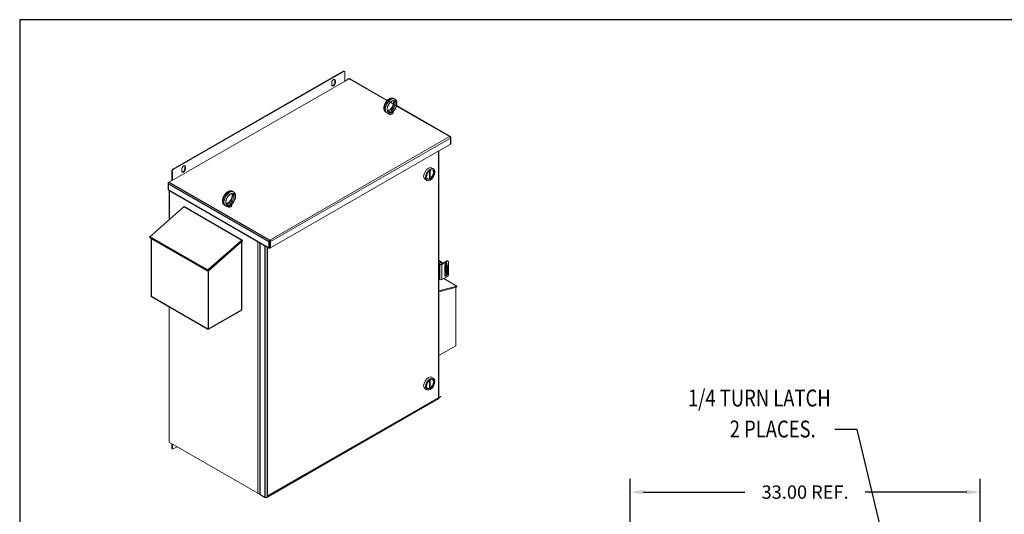
# Model space of a CAD drawing. Units: inches. Extents: x -4 to 186, y -37 to 107.
# Drawn here: x -4 to 89, y 61 to 107 of the extents above; entities that cross this region are included whole.
import ezdxf

# ---------------------------------------------------------------- set-up
doc = ezdxf.new("R2010")
doc.units = ezdxf.units.IN
doc.header["$MEASUREMENT"] = 0
doc.layers.add('BORDER', color=7, linetype='Continuous')
doc.styles.add('MASTER', font='romans', dxfattribs={"width": 0.8})
doc.dimstyles.get("Standard").update_dxf_attribs({"dimtxt": 0.18, "dimasz": 0.18, "dimexe": 0.18, "dimexo": 0.0625, "dimgap": 0.09, "dimtad": 0, "dimtih": 1, "dimtoh": 1, "dimzin": 4, "dimdsep": 46, "dimtxsty": 'Standard', "dimcen": 0.09, "dimadec": 0, "dimazin": 1, "dimtfac": 1, "dimtofl": 0, "dimtmove": 0, "dimatfit": 3, "dimfxl": 1, "dimtolj": 1, "dimtzin": 0, "dimarcsym": 0})

# ---------------------------------------------------------------- blocks, each defined once
blk = doc.blocks.new('*D4')
at = {"color": 0, "lineweight": -2, "transparency": 16777216}
for p, q in [((53.944, 49.257), (53.944, 64.095)), ((86.944, 31.257), (86.944, 64.095)), ((55.204, 62.835), (64.774, 62.835)), ((85.684, 62.835), (76.114, 62.835))]:
    blk.add_line(p, q, dxfattribs=at)
at = {"color": 0, "transparency": 16777216}
for points in [[(55.204, 63.045), (55.204, 62.625), (53.944, 62.835)], [(85.684, 63.045), (85.684, 62.625), (86.944, 62.835)]]:
    blk.add_solid(points, dxfattribs=at)
at = {"layer": 'Defpoints', "color": 0, "transparency": 16777216}
for p in [(86.944, 62.835), (53.944, 48.819), (86.944, 30.819)]:
    blk.add_point(p, dxfattribs=at)
at = {"color": 0, "transparency": 16777216, "insert": (70.444, 62.835), "char_height": 1.26, "attachment_point": 5}
blk.add_mtext('\\A1;33.00 REF.', dxfattribs=at)
blk = doc.blocks.new('MASTER-BORDER')
at = {"layer": 'BORDER'}
blk.add_lwpolyline([(0.5, 0.5), (21.5, 0.5), (21.5, 16.5), (0.5, 16.5)], close=True, dxfattribs=at)

msp = doc.modelspace()

# ---------------------------------------------------------------- linework, layer by layer
at = {"color": 7, "lineweight": 9}
for p, q in [((10.808, 93.303), (26.895, 102.567)), ((10.808, 93.303), (26.895, 102.567)), ((26.948, 102.536), (10.861, 93.273)), ((26.948, 102.536), (10.861, 93.273)), ((26.895, 102.567), (26.948, 102.536)), ((26.895, 102.567), (26.948, 102.536)), ((27.01, 102.542), (26.957, 102.573)), ((27.01, 102.542), (26.957, 102.573)), ((27.036, 101.651), (27.036, 102.485)), ((27.036, 101.651), (27.036, 102.485)), ((10.48, 92.081), (27.434, 101.844)), ((10.48, 92.081), (27.434, 101.844)), ((25.802, 101.272), (25.802, 101.476)), ((25.802, 101.272), (25.802, 101.476)), ((26.142, 101.672), (26.089, 101.702)), ((26.089, 101.498), (26.089, 101.702)), ((26.142, 101.672), (26.089, 101.702)), ((26.089, 101.498), (26.089, 101.702)), ((26.142, 101.467), (26.089, 101.498)), ((26.142, 101.467), (26.089, 101.498)), ((26.142, 101.672), (26.142, 101.467)), ((26.142, 101.672), (26.142, 101.467)), ((27.036, 101.651), (27.38, 101.849)), ((27.036, 101.651), (27.38, 101.849)), ((27.451, 101.844), (36.915, 96.394)), ((27.451, 101.844), (31.022, 99.788)), ((27.505, 101.849), (36.968, 96.4)), ((27.505, 101.849), (31.045, 99.811)), ((31.315, 99.619), (31.613, 99.447)), ((31.339, 99.641), (31.621, 99.479)), ((31.662, 99.983), (31.754, 99.93)), ((30.914, 98.683), (31.005, 98.63)), ((31.582, 98.63), (31.582, 98.736)), ((31.906, 99.278), (36.915, 96.394)), ((31.915, 99.31), (36.968, 96.4)), ((36.915, 96.385), (19.961, 86.622)), ((36.915, 96.385), (19.961, 86.622)), ((20.037, 86.489), (36.991, 96.252)), ((20.037, 86.489), (36.991, 96.252)), ((20.037, 85.901), (36.991, 95.664)), ((20.037, 85.901), (36.991, 95.664)), ((36.991, 96.252), (36.991, 95.664)), ((37.026, 95.713), (37.026, 96.301)), ((35.865, 71.634), (35.865, 95.015)), ((35.91, 95.041), (35.91, 71.698)), ((10.72, 92.255), (10.72, 93.15)), ((10.72, 93.15), (10.773, 93.12)), ((10.72, 92.255), (10.72, 93.15)), ((10.72, 93.15), (10.773, 93.12)), ((10.773, 93.12), (10.773, 92.286)), ((10.773, 93.12), (10.773, 92.286)), ((10.861, 93.273), (10.808, 93.303)), ((10.861, 93.273), (10.808, 93.303)), ((11.66, 93.128), (11.66, 93.332)), ((11.66, 93.128), (11.66, 93.332)), ((11.947, 93.354), (11.947, 93.558)), ((11.999, 93.528), (11.947, 93.558)), ((11.947, 93.354), (11.947, 93.558)), ((11.999, 93.528), (11.947, 93.558)), ((11.999, 93.323), (11.947, 93.354)), ((11.999, 93.323), (11.947, 93.354)), ((11.999, 93.528), (11.999, 93.323)), ((11.999, 93.528), (11.999, 93.323)), ((35.027, 92.403), (35.027, 93.162)), ((35.07, 93.193), (35.07, 92.427)), ((35.226, 93.44), (35.403, 93.338)), ((10.369, 91.399), (10.369, 91.988)), ((10.369, 91.399), (10.369, 91.988)), ((10.404, 91.939), (19.868, 86.489)), ((10.404, 91.351), (10.404, 91.939)), ((10.404, 91.939), (19.868, 86.489)), ((10.404, 91.351), (10.404, 91.939)), ((10.426, 92.086), (10.772, 92.285)), ((10.426, 92.086), (10.772, 92.285)), ((19.944, 86.622), (10.48, 92.071)), ((19.944, 86.622), (10.48, 92.071)), ((34.602, 92.357), (34.779, 92.255)), ((35.027, 92.452), (35.07, 92.427)), ((35.07, 92.427), (35.027, 92.403)), ((10.404, 91.351), (19.868, 85.901)), ((10.404, 91.351), (19.868, 85.901)), ((10.472, 91.311), (10.472, 88.532)), ((10.472, 91.311), (10.472, 88.532)), ((16.448, 91.222), (16.54, 91.169)), ((8.656, 86.924), (11.879, 89.779)), ((8.656, 86.924), (11.879, 89.779)), ((11.879, 89.779), (17.352, 86.627)), ((11.879, 89.779), (17.352, 86.627)), ((15.699, 89.922), (15.791, 89.869)), ((16.368, 89.869), (16.368, 89.975)), ((14.129, 83.773), (8.656, 86.924)), ((8.678, 86.842), (8.656, 86.924)), ((14.129, 83.773), (8.656, 86.924)), ((8.678, 86.842), (8.656, 86.924)), ((8.678, 86.842), (14.151, 83.691)), ((8.678, 86.842), (14.151, 83.691)), ((8.762, 86.794), (8.762, 81.321)), ((8.762, 86.794), (8.762, 81.321)), ((17.352, 86.627), (14.129, 83.773)), ((17.352, 86.627), (14.129, 83.773)), ((14.151, 83.691), (17.374, 86.545)), ((14.151, 83.691), (17.374, 86.545)), ((17.332, 80.05), (17.332, 86.507)), ((17.332, 80.05), (17.332, 86.507)), ((17.374, 86.545), (17.352, 86.627)), ((17.374, 86.545), (17.352, 86.627)), ((18.825, 86.501), (18.825, 62.74)), ((18.825, 86.501), (18.825, 62.74)), ((19.006, 62.6), (19.006, 86.397)), ((19.039, 62.616), (19.039, 86.378)), ((19.868, 86.489), (19.868, 85.901)), ((19.868, 86.489), (19.868, 85.901)), ((20.037, 85.901), (20.037, 86.489)), ((20.037, 85.901), (20.037, 86.489)), ((19.481, 62.327), (19.481, 86.123)), ((19.514, 62.343), (19.514, 86.104)), ((19.701, 85.996), (19.701, 62.327)), ((19.735, 85.977), (19.735, 62.47)), ((35.91, 84.631), (36.264, 84.427)), ((36.319, 84.459), (35.936, 84.68)), ((36.66, 84.655), (36.152, 84.363)), ((36.2, 84.327), (36.715, 84.624)), ((36.66, 84.655), (36.715, 84.624)), ((36.722, 84.661), (36.778, 84.63)), ((36.804, 84.572), (36.804, 84.067)), ((14.151, 83.691), (14.129, 83.773)), ((14.151, 83.691), (14.129, 83.773)), ((14.15, 83.691), (14.15, 78.218)), ((14.15, 83.691), (14.15, 78.218)), ((36.041, 84.363), (35.91, 84.438)), ((35.993, 84.327), (35.91, 84.374)), ((35.993, 84.327), (35.993, 82.896)), ((36.2, 82.896), (36.2, 84.327)), ((36.484, 83.264), (36.484, 84.286)), ((36.536, 84.124), (36.484, 84.094)), ((36.536, 83.727), (36.484, 83.697)), ((36.485, 84.3), (36.59, 84.24)), ((36.646, 84.271), (36.501, 84.355)), ((36.536, 84.124), (36.536, 83.727)), ((36.646, 84.271), (36.59, 84.24)), ((36.606, 84.42), (36.661, 84.388)), ((36.606, 84.294), (36.606, 84.42)), ((36.606, 83.563), (36.606, 84.152)), ((36.661, 84.388), (36.661, 84.262)), ((36.661, 84.091), (36.661, 83.524)), ((36.7, 83.968), (36.7, 83.567)), ((36.822, 83.965), (36.767, 83.933)), ((36.767, 83.933), (36.767, 83.525)), ((36.822, 83.556), (36.822, 83.965)), ((35.91, 82.944), (35.993, 82.896)), ((36.715, 83.193), (36.2, 82.896)), ((36.366, 82.992), (37.6, 82.281)), ((36.59, 83.422), (36.484, 83.483)), ((36.606, 83.398), (36.606, 83.414)), ((36.606, 83.398), (36.661, 83.366)), ((36.661, 83.398), (36.661, 83.366)), ((36.77, 83.441), (36.715, 83.41)), ((36.822, 83.556), (36.767, 83.525)), ((36.804, 83.476), (36.804, 83.346)), ((37.6, 82.281), (35.91, 81.831)), ((35.91, 81.73), (37.578, 82.174)), ((37.495, 82.151), (37.495, 76.654)), ((37.578, 82.174), (37.6, 82.281)), ((8.762, 81.321), (14.15, 78.218)), ((8.762, 81.321), (14.15, 78.218)), ((10.472, 80.336), (10.472, 67.55)), ((10.472, 80.336), (10.472, 67.55)), ((14.15, 78.218), (17.332, 80.05)), ((14.15, 78.218), (17.332, 80.05)), ((35.91, 75.741), (37.495, 76.654)), ((35.027, 73.395), (35.027, 72.633)), ((35.07, 72.658), (35.07, 73.425)), ((35.226, 73.673), (35.403, 73.571)), ((34.602, 72.589), (34.779, 72.488)), ((35.07, 72.658), (35.027, 72.682)), ((19.701, 62.327), (35.865, 71.634)), ((19.813, 62.462), (36.077, 71.828)), ((36.109, 71.9), (19.845, 62.534)), ((10.472, 67.55), (18.825, 62.74)), ((10.472, 67.55), (18.825, 62.74)), ((10.72, 67), (10.72, 67.407)), ((10.72, 67), (10.72, 67.407)), ((10.773, 66.97), (10.72, 67)), ((10.773, 66.97), (10.72, 67)), ((10.799, 66.912), (10.746, 66.943)), ((10.799, 66.912), (10.746, 66.943)), ((10.773, 67.377), (10.773, 66.97)), ((10.773, 67.377), (10.773, 66.97)), ((10.861, 66.918), (11.215, 67.122)), ((10.861, 66.918), (11.215, 67.122)), ((19.006, 62.6), (19.481, 62.327)), ((19.039, 62.616), (19.514, 62.343)), ((19.735, 62.47), (19.845, 62.534)), ((19.735, 62.47), (19.735, 62.343))]:
    msp.add_line(p, q, dxfattribs=at)
at = {"color": 7}
for p, q in [((10.404, 91.939), (19.868, 86.489)), ((19.944, 86.622), (10.48, 92.071)), ((10.404, 91.351), (19.868, 85.901)), ((10.472, 91.311), (10.472, 88.532)), ((8.656, 86.924), (11.879, 89.779)), ((11.879, 89.779), (17.352, 86.627)), ((14.129, 83.773), (8.656, 86.924)), ((8.678, 86.842), (8.656, 86.924)), ((8.678, 86.842), (14.151, 83.691)), ((8.762, 86.794), (8.762, 81.321)), ((17.352, 86.627), (14.129, 83.773)), ((14.151, 83.691), (17.374, 86.545)), ((17.332, 80.05), (17.332, 86.507)), ((17.374, 86.545), (17.352, 86.627)), ((19.868, 86.489), (19.868, 85.901)), ((20.037, 85.901), (20.037, 86.489)), ((14.151, 83.691), (14.129, 83.773)), ((14.15, 83.691), (14.15, 78.218)), ((8.762, 81.321), (14.15, 78.218)), ((14.15, 78.218), (17.332, 80.05))]:
    msp.add_line(p, q, dxfattribs=at)
at = {"color": 7, "lineweight": 9, "flags": 128}
for points in [[(27.38, 101.849), (27.389, 101.854), (27.397, 101.857), (27.413, 101.862), (27.428, 101.865), (27.442, 101.866), (27.457, 101.865), (27.472, 101.862), (27.488, 101.857), (27.496, 101.854), (27.505, 101.849)], [(27.38, 101.849), (27.389, 101.854), (27.397, 101.857), (27.413, 101.862), (27.428, 101.865), (27.442, 101.866), (27.457, 101.865), (27.472, 101.862), (27.488, 101.857), (27.496, 101.854), (27.505, 101.849)], [(31.662, 99.983), (31.637, 99.996), (31.611, 100.007), (31.584, 100.016), (31.556, 100.022), (31.528, 100.027), (31.5, 100.029), (31.472, 100.029), (31.444, 100.027), (31.416, 100.023), (31.388, 100.018), (31.36, 100.011), (31.332, 100.002), (31.305, 99.991), (31.278, 99.98), (31.251, 99.966), (31.224, 99.952), (31.198, 99.936), (31.173, 99.919), (31.147, 99.901), (31.122, 99.881), (31.098, 99.861), (31.074, 99.839), (31.05, 99.816), (31.027, 99.793), (31.005, 99.768), (30.983, 99.743), (30.962, 99.717), (30.941, 99.69), (30.921, 99.662), (30.902, 99.634), (30.884, 99.605), (30.866, 99.576), (30.85, 99.546), (30.834, 99.516), (30.819, 99.485), (30.805, 99.454), (30.792, 99.423), (30.78, 99.391), (30.769, 99.36), (30.759, 99.328), (30.75, 99.296), (30.743, 99.265), (30.736, 99.233), (30.731, 99.201), (30.726, 99.17), (30.723, 99.139), (30.721, 99.108), (30.721, 99.077), (30.722, 99.047), (30.724, 99.017), (30.727, 98.988), (30.732, 98.959), (30.738, 98.931), (30.746, 98.903), (30.755, 98.876), (30.766, 98.85), (30.779, 98.825), (30.793, 98.8), (30.809, 98.777), (30.827, 98.755), (30.846, 98.734), (30.867, 98.716), (30.89, 98.698), (30.914, 98.683)], [(31.672, 99.761), (31.656, 99.769), (31.647, 99.772), (31.637, 99.774), (31.626, 99.775), (31.615, 99.776), (31.603, 99.776), (31.589, 99.775), (31.575, 99.773), (31.559, 99.77), (31.543, 99.766), (31.527, 99.761), (31.509, 99.754), (31.491, 99.746), (31.472, 99.737), (31.453, 99.727), (31.434, 99.715), (31.414, 99.702), (31.394, 99.688), (31.374, 99.672), (31.354, 99.655), (31.335, 99.638), (31.315, 99.619), (31.295, 99.599), (31.276, 99.578), (31.258, 99.556), (31.239, 99.533), (31.221, 99.51), (31.204, 99.486), (31.187, 99.461), (31.171, 99.435), (31.155, 99.409), (31.141, 99.383), (31.127, 99.356), (31.114, 99.329), (31.102, 99.302), (31.09, 99.275), (31.08, 99.248), (31.07, 99.22), (31.062, 99.193), (31.054, 99.166), (31.048, 99.14), (31.043, 99.114), (31.038, 99.088), (31.035, 99.063), (31.032, 99.039), (31.031, 99.015), (31.03, 98.993), (31.031, 98.971), (31.032, 98.95), (31.035, 98.93), (31.038, 98.912), (31.042, 98.895), (31.046, 98.879), (31.051, 98.864), (31.057, 98.851), (31.063, 98.839), (31.069, 98.828), (31.075, 98.818), (31.082, 98.81), (31.089, 98.803), (31.096, 98.796), (31.103, 98.791), (31.111, 98.786)], [(31.604, 99.776), (31.609, 99.767), (31.613, 99.757), (31.618, 99.746), (31.622, 99.734), (31.625, 99.722), (31.628, 99.709), (31.631, 99.695), (31.633, 99.68), (31.635, 99.665), (31.636, 99.648), (31.637, 99.632), (31.637, 99.614), (31.637, 99.596), (31.635, 99.578), (31.634, 99.559), (31.631, 99.539), (31.629, 99.52), (31.625, 99.499), (31.621, 99.479), (31.616, 99.458), (31.61, 99.437), (31.604, 99.416), (31.598, 99.395), (31.59, 99.374), (31.583, 99.352), (31.574, 99.331), (31.565, 99.309), (31.556, 99.288), (31.545, 99.267), (31.535, 99.246), (31.524, 99.225), (31.512, 99.204), (31.5, 99.184), (31.487, 99.164), (31.475, 99.144), (31.461, 99.124), (31.448, 99.105), (31.434, 99.087), (31.419, 99.069), (31.405, 99.051), (31.39, 99.034), (31.375, 99.018), (31.36, 99.002), (31.344, 98.987), (31.329, 98.972), (31.313, 98.958), (31.298, 98.945), (31.282, 98.932), (31.266, 98.921), (31.251, 98.91), (31.235, 98.899), (31.22, 98.89), (31.205, 98.881), (31.19, 98.874), (31.176, 98.867), (31.161, 98.86), (31.147, 98.855), (31.134, 98.85), (31.121, 98.846), (31.108, 98.843), (31.096, 98.841), (31.085, 98.839), (31.074, 98.838), (31.063, 98.837)], [(31.754, 99.93), (31.771, 99.92), (31.787, 99.908), (31.803, 99.896), (31.818, 99.883), (31.832, 99.869), (31.845, 99.854), (31.857, 99.838), (31.869, 99.822), (31.879, 99.806), (31.889, 99.788), (31.898, 99.771), (31.906, 99.752), (31.914, 99.734), (31.92, 99.715), (31.926, 99.696), (31.931, 99.676), (31.935, 99.656), (31.939, 99.636), (31.942, 99.616), (31.944, 99.595), (31.946, 99.574), (31.946, 99.553), (31.946, 99.51), (31.944, 99.467), (31.939, 99.423), (31.931, 99.379), (31.921, 99.335), (31.91, 99.29), (31.896, 99.246), (31.88, 99.201), (31.862, 99.158), (31.842, 99.114), (31.82, 99.071), (31.796, 99.03), (31.771, 98.989), (31.745, 98.949), (31.717, 98.91), (31.687, 98.873), (31.657, 98.838), (31.625, 98.804), (31.592, 98.772), (31.558, 98.742), (31.523, 98.715)], [(31.284, 98.597), (31.248, 98.59), (31.213, 98.586), (31.195, 98.585), (31.177, 98.584), (31.159, 98.585), (31.141, 98.587), (31.123, 98.589), (31.106, 98.592), (31.088, 98.596), (31.071, 98.601), (31.054, 98.607), (31.037, 98.614), (31.021, 98.622), (31.005, 98.63)], [(31.284, 98.597), (31.288, 98.598), (31.292, 98.599), (31.296, 98.6), (31.3, 98.601), (31.304, 98.602), (31.308, 98.603), (31.312, 98.604), (31.316, 98.606), (31.32, 98.607), (31.324, 98.608), (31.328, 98.61), (31.332, 98.611), (31.336, 98.613), (31.34, 98.614), (31.343, 98.615), (31.347, 98.617), (31.351, 98.619), (31.355, 98.62), (31.359, 98.622), (31.363, 98.623), (31.366, 98.625), (31.37, 98.627), (31.374, 98.628), (31.378, 98.63)], [(31.378, 98.63), (31.388, 98.636), (31.399, 98.643), (31.409, 98.65), (31.418, 98.658), (31.427, 98.665), (31.435, 98.672), (31.442, 98.679), (31.448, 98.685), (31.454, 98.69), (31.459, 98.694), (31.464, 98.698), (31.469, 98.701), (31.474, 98.702), (31.478, 98.704), (31.483, 98.704), (31.487, 98.705), (31.491, 98.705), (31.495, 98.705), (31.499, 98.706), (31.503, 98.706), (31.507, 98.707), (31.511, 98.707), (31.514, 98.708), (31.516, 98.71)], [(31.516, 98.71), (31.517, 98.71), (31.517, 98.71), (31.517, 98.71), (31.518, 98.711), (31.518, 98.711), (31.518, 98.711), (31.518, 98.711), (31.519, 98.711), (31.519, 98.712), (31.519, 98.712), (31.519, 98.712), (31.52, 98.712), (31.52, 98.712), (31.52, 98.713), (31.521, 98.713), (31.521, 98.713), (31.521, 98.713), (31.521, 98.713), (31.522, 98.714), (31.522, 98.714), (31.522, 98.714), (31.522, 98.714), (31.523, 98.714), (31.523, 98.715)], [(36.968, 96.4), (36.977, 96.394), (36.987, 96.387), (36.996, 96.378), (37.005, 96.367), (37.013, 96.353), (37.02, 96.338), (37.023, 96.329), (37.024, 96.32), (37.026, 96.311), (37.026, 96.301)], [(10.369, 91.988), (10.369, 91.998), (10.37, 92.007), (10.372, 92.016), (10.375, 92.025), (10.382, 92.04), (10.39, 92.054), (10.399, 92.065), (10.408, 92.074), (10.418, 92.081), (10.426, 92.086)], [(10.369, 91.988), (10.369, 91.998), (10.37, 92.007), (10.372, 92.016), (10.375, 92.025), (10.382, 92.04), (10.39, 92.054), (10.399, 92.065), (10.408, 92.074), (10.418, 92.081), (10.426, 92.086)], [(16.448, 91.222), (16.423, 91.235), (16.397, 91.246), (16.37, 91.255), (16.342, 91.261), (16.314, 91.265), (16.286, 91.268), (16.258, 91.268), (16.23, 91.266), (16.202, 91.262), (16.173, 91.257), (16.146, 91.249), (16.118, 91.241), (16.091, 91.23), (16.064, 91.218), (16.037, 91.205), (16.01, 91.191), (15.984, 91.175), (15.958, 91.158), (15.933, 91.139), (15.908, 91.12), (15.884, 91.099), (15.86, 91.078), (15.836, 91.055), (15.813, 91.032), (15.791, 91.007), (15.769, 90.982), (15.748, 90.956), (15.727, 90.929), (15.707, 90.901), (15.688, 90.873), (15.67, 90.844), (15.652, 90.815), (15.636, 90.785), (15.62, 90.754), (15.605, 90.724), (15.591, 90.693), (15.578, 90.661), (15.566, 90.63), (15.555, 90.598), (15.545, 90.567), (15.536, 90.535), (15.529, 90.503), (15.522, 90.472), (15.517, 90.44), (15.512, 90.409), (15.509, 90.378), (15.507, 90.347), (15.507, 90.316), (15.507, 90.286), (15.51, 90.256), (15.513, 90.227), (15.518, 90.198), (15.524, 90.17), (15.532, 90.142), (15.541, 90.115), (15.552, 90.089), (15.565, 90.063), (15.579, 90.039), (15.595, 90.016), (15.613, 89.994), (15.632, 89.973), (15.653, 89.954), (15.676, 89.937), (15.699, 89.922)], [(16.458, 91), (16.442, 91.007), (16.433, 91.01), (16.423, 91.013), (16.412, 91.014), (16.401, 91.015), (16.388, 91.015), (16.375, 91.014), (16.361, 91.012), (16.345, 91.009), (16.329, 91.005), (16.312, 91), (16.295, 90.993), (16.277, 90.985), (16.258, 90.976), (16.239, 90.965), (16.22, 90.954), (16.2, 90.941), (16.18, 90.926), (16.16, 90.911), (16.14, 90.894), (16.121, 90.876), (16.101, 90.857), (16.081, 90.838), (16.062, 90.817), (16.043, 90.795), (16.025, 90.772), (16.007, 90.749), (15.99, 90.724), (15.973, 90.7), (15.957, 90.674), (15.941, 90.648), (15.927, 90.622), (15.913, 90.595), (15.9, 90.568), (15.888, 90.541), (15.876, 90.514), (15.866, 90.486), (15.856, 90.459), (15.848, 90.432), (15.84, 90.405), (15.834, 90.379), (15.828, 90.353), (15.824, 90.327), (15.821, 90.302), (15.818, 90.278), (15.817, 90.254), (15.816, 90.231), (15.817, 90.21), (15.818, 90.189), (15.821, 90.169), (15.824, 90.151), (15.827, 90.133), (15.832, 90.117), (15.837, 90.103), (15.843, 90.089), (15.848, 90.077), (15.855, 90.067), (15.861, 90.057), (15.868, 90.049), (15.875, 90.041), (15.882, 90.035), (15.889, 90.03), (15.897, 90.025)], [(16.39, 91.015), (16.395, 91.006), (16.399, 90.996), (16.404, 90.985), (16.408, 90.973), (16.411, 90.961), (16.414, 90.948), (16.417, 90.934), (16.419, 90.919), (16.421, 90.903), (16.422, 90.887), (16.423, 90.87), (16.423, 90.853), (16.422, 90.835), (16.421, 90.817), (16.42, 90.798), (16.417, 90.778), (16.414, 90.758), (16.411, 90.738), (16.407, 90.718), (16.402, 90.697), (16.396, 90.676), (16.39, 90.655), (16.384, 90.634), (16.376, 90.612), (16.368, 90.591), (16.36, 90.57), (16.351, 90.548), (16.341, 90.527), (16.331, 90.506), (16.321, 90.484), (16.31, 90.464), (16.298, 90.443), (16.286, 90.422), (16.273, 90.402), (16.261, 90.383), (16.247, 90.363), (16.234, 90.344), (16.22, 90.326), (16.205, 90.308), (16.191, 90.29), (16.176, 90.273), (16.161, 90.256), (16.146, 90.241), (16.13, 90.225), (16.115, 90.211), (16.099, 90.197), (16.083, 90.184), (16.068, 90.171), (16.052, 90.159), (16.037, 90.149), (16.021, 90.138), (16.006, 90.129), (15.991, 90.12), (15.976, 90.112), (15.961, 90.105), (15.947, 90.099), (15.933, 90.094), (15.92, 90.089), (15.907, 90.085), (15.894, 90.082), (15.882, 90.079), (15.871, 90.078), (15.86, 90.076), (15.849, 90.076)], [(16.54, 91.169), (16.557, 91.159), (16.573, 91.147), (16.589, 91.135), (16.603, 91.122), (16.617, 91.108), (16.631, 91.093), (16.643, 91.077), (16.655, 91.061), (16.665, 91.044), (16.675, 91.027), (16.684, 91.009), (16.692, 90.991), (16.7, 90.973), (16.706, 90.954), (16.712, 90.934), (16.717, 90.915), (16.721, 90.895), (16.725, 90.875), (16.728, 90.854), (16.73, 90.834), (16.731, 90.813), (16.732, 90.792), (16.732, 90.749), (16.73, 90.706), (16.724, 90.662), (16.717, 90.618), (16.707, 90.573), (16.696, 90.529), (16.682, 90.484), (16.665, 90.44), (16.647, 90.396), (16.628, 90.353), (16.606, 90.31), (16.582, 90.268), (16.557, 90.227), (16.531, 90.188), (16.503, 90.149), (16.473, 90.112), (16.442, 90.077), (16.411, 90.043), (16.378, 90.011), (16.344, 89.981), (16.309, 89.953)], [(16.07, 89.835), (16.034, 89.828), (15.999, 89.824), (15.981, 89.823), (15.963, 89.823), (15.945, 89.824), (15.927, 89.825), (15.909, 89.828), (15.892, 89.831), (15.874, 89.835), (15.857, 89.84), (15.84, 89.846), (15.823, 89.853), (15.807, 89.861), (15.791, 89.869)], [(16.07, 89.835), (16.074, 89.836), (16.078, 89.837), (16.082, 89.838), (16.086, 89.84), (16.09, 89.841), (16.094, 89.842), (16.098, 89.843), (16.102, 89.844), (16.106, 89.846), (16.11, 89.847), (16.114, 89.848), (16.118, 89.85), (16.122, 89.851), (16.125, 89.853), (16.129, 89.854), (16.133, 89.856), (16.137, 89.857), (16.141, 89.859), (16.145, 89.86), (16.149, 89.862), (16.152, 89.864), (16.156, 89.865), (16.16, 89.867), (16.164, 89.869)], [(16.164, 89.869), (16.174, 89.875), (16.185, 89.882), (16.195, 89.889), (16.204, 89.897), (16.213, 89.904), (16.221, 89.911), (16.228, 89.918), (16.234, 89.924), (16.24, 89.929), (16.245, 89.933), (16.25, 89.937), (16.255, 89.939), (16.26, 89.941), (16.264, 89.943), (16.268, 89.943), (16.273, 89.944), (16.277, 89.944), (16.281, 89.944), (16.285, 89.944), (16.289, 89.945), (16.293, 89.945), (16.296, 89.946), (16.3, 89.947), (16.302, 89.949)], [(16.302, 89.949), (16.303, 89.949), (16.303, 89.949), (16.303, 89.949), (16.303, 89.949), (16.304, 89.95), (16.304, 89.95), (16.304, 89.95), (16.305, 89.95), (16.305, 89.95), (16.305, 89.951), (16.305, 89.951), (16.306, 89.951), (16.306, 89.951), (16.306, 89.951), (16.306, 89.952), (16.307, 89.952), (16.307, 89.952), (16.307, 89.952), (16.308, 89.952), (16.308, 89.953), (16.308, 89.953), (16.308, 89.953), (16.309, 89.953), (16.309, 89.953)]]:
    msp.add_lwpolyline(points, dxfattribs=at)
at = {"color": 7, "lineweight": 9}
for centre, major_axis, ratio, start_param, end_param in [((26.895, 102.465), (0.062, 0.108), 0.578093, 0, 0.783464), ((26.895, 102.465), (0.062, 0.108), 0.578093, 0, 0.783464), ((26.948, 102.434), (0.062, 0.108), 0.578093, 5.495853, 7.06665), ((26.948, 102.434), (0.062, 0.108), 0.578093, 5.495853, 7.06665), ((25.972, 101.574), (0.12, 0.208), 0.578093, 5.495853, 8.637446), ((25.972, 101.574), (0.12, 0.208), 0.578093, 5.495853, 8.637446), ((25.972, 101.369), (-0.12, -0.208), 0.578093, 5.495853, 8.637446), ((25.972, 101.369), (-0.12, -0.208), 0.578093, 5.495853, 8.637446), ((25.919, 101.4), (-0.12, -0.208), 0.578093, 0.221469, 2.354261), ((25.919, 101.4), (-0.12, -0.208), 0.578093, 0.221469, 2.354261), ((25.919, 101.604), (0.12, 0.208), 0.578093, 5.495853, 6.061717), ((25.919, 101.604), (0.12, 0.208), 0.578093, 5.495853, 6.061717), ((27.434, 101.756), (-0.0539, 0.0936), 0.578093, 5.499721, 6.283185), ((27.434, 101.756), (-0.0539, 0.0936), 0.578093, 5.499721, 6.283185), ((27.442, 101.839), (0.012, 0), 0.575862, 0.785398, 2.356194), ((27.442, 101.839), (0.012, 0), 0.575862, 0.785398, 2.356194), ((27.451, 101.756), (0.0539, 0.0936), 0.578093, 0, 0.783464), ((27.451, 101.756), (0.0539, 0.0936), 0.578093, 0, 0.783464), ((31.288, 99.333), (-0.374, -0.65), 0.578093, 3.141593, 6.283185), ((31.38, 99.28), (0.374, 0.65), 0.578093, 0, 3.141593), ((31.276, 99.34), (-0.281, -0.487), 0.578093, 0.235138, 2.906455), ((31.392, 99.273), (0.281, 0.487), 0.578093, 3.141593, 6.283185), ((31.332, 98.63), (-0.25, 0), 0.575862, 0.236234, 3.141593), ((31.332, 98.736), (0.25, 0), 0.575862, 4.49859, 6.451605), ((31.332, 98.736), (0.19, 0), 0.575862, 4.955311, 6.040263), ((36.915, 96.306), (0.0539, 0.0936), 0.578093, 0, 0.783464), ((36.906, 96.389), (0.012, 0), 0.575862, 5.497787, 7.068583), ((36.915, 96.296), (0.0539, -0.0936), 0.578093, 0.787332, 2.358128), ((36.906, 96.301), (0.12, 0), 0.575862, 5.497787, 6.283185), ((36.906, 95.713), (0.12, 0), 0.575862, 5.497787, 6.283185), ((10.808, 93.201), (-0.062, -0.108), 0.578093, 3.925057, 5.495853), ((10.808, 93.201), (-0.062, -0.108), 0.578093, 3.925057, 5.495853), ((10.861, 93.17), (0.062, 0.108), 0.578093, 0.783464, 2.354261), ((10.861, 93.17), (0.062, 0.108), 0.578093, 0.783464, 2.354261), ((11.83, 93.43), (0.12, 0.208), 0.578093, 5.495853, 8.637446), ((11.83, 93.43), (0.12, 0.208), 0.578093, 5.495853, 8.637446), ((11.83, 93.226), (-0.12, -0.208), 0.578093, 5.495853, 8.637446), ((11.83, 93.226), (-0.12, -0.208), 0.578093, 5.495853, 8.637446), ((11.777, 93.256), (-0.12, -0.208), 0.578093, 0.221469, 2.354261), ((11.777, 93.256), (-0.12, -0.208), 0.578093, 0.221469, 2.354261), ((11.777, 93.46), (0.12, 0.208), 0.578093, 5.495853, 6.061717), ((11.777, 93.46), (0.12, 0.208), 0.578093, 5.495853, 6.061717), ((34.914, 92.899), (-0.312, -0.542), 0.578093, 3.141593, 6.283185), ((35.049, 92.821), (0.25, 0.433), 0.578093, 3.226383, 6.198395), ((10.489, 91.988), (-0.12, 0), 0.575862, 0, 0.785398), ((10.489, 91.988), (-0.12, 0), 0.575862, 0, 0.785398), ((10.48, 91.983), (0.0539, 0.0936), 0.578093, 0.783464, 2.354261), ((10.48, 91.983), (0.0539, 0.0936), 0.578093, 0.783464, 2.354261), ((10.48, 91.993), (-0.0539, 0.0936), 0.578093, 5.499721, 6.283185), ((10.48, 91.993), (-0.0539, 0.0936), 0.578093, 5.499721, 6.283185), ((10.489, 92.076), (-0.012, 0), 0.575862, 5.497787, 7.068583), ((10.489, 92.076), (-0.012, 0), 0.575862, 5.497787, 7.068583), ((10.489, 91.399), (-0.12, 0), 0.575862, 0, 0.785398), ((10.489, 91.399), (-0.12, 0), 0.575862, 0, 0.785398), ((16.074, 90.572), (-0.374, -0.65), 0.578093, 3.141593, 6.283185), ((16.166, 90.519), (0.374, 0.65), 0.578093, 0, 3.141593), ((16.062, 90.579), (-0.281, -0.487), 0.578093, 0.235138, 2.906455), ((16.177, 90.512), (0.281, 0.487), 0.578093, 3.141593, 6.283185), ((16.118, 89.869), (-0.25, 0), 0.575862, 0.236234, 3.141593), ((16.118, 89.975), (0.25, 0), 0.575862, 4.49859, 6.451605), ((16.118, 89.975), (0.19, 0), 0.575862, 4.955311, 6.040263), ((19.944, 86.533), (-0.0539, -0.0936), 0.578093, 3.925057, 5.495853), ((19.944, 86.533), (-0.0539, -0.0936), 0.578093, 3.925057, 5.495853), ((19.953, 86.538), (0.12, 0), 0.575862, 3.926991, 5.497787), ((19.953, 86.538), (0.12, 0), 0.575862, 3.926991, 5.497787), ((19.953, 86.627), (-0.012, 0), 0.575862, 0.785398, 2.356194), ((19.953, 86.627), (-0.012, 0), 0.575862, 0.785398, 2.356194), ((19.961, 86.533), (0.0539, -0.0936), 0.578093, 0.787332, 2.358128), ((19.961, 86.533), (0.0539, -0.0936), 0.578093, 0.787332, 2.358128), ((19.953, 85.95), (0.12, 0), 0.575862, 3.926991, 5.497787), ((19.953, 85.95), (0.12, 0), 0.575862, 3.926991, 5.497787), ((35.832, 84.62), (0.147, 0), 0.575862, 0.785398, 1.012567), ((36.66, 84.553), (0.062, 0.108), 0.578093, 0, 0.783464), ((36.715, 84.521), (0.062, 0.108), 0.578093, 5.495853, 7.06665), ((36.096, 84.386), (-0.146, 0), 0.575862, 0.785398, 2.356194), ((36.096, 84.394), (0.078, 0), 0.575862, 3.926991, 5.497787), ((36.573, 84.337), (0.062, 0.108), 0.578093, 5.495853, 8.637446), ((36.59, 84.035), (-0.077, 0.134), 0.578093, 3.900037, 6.815829), ((36.59, 83.626), (0.077, -0.134), 0.578093, 4.183613, 7.099405), ((36.646, 83.658), (0.077, -0.134), 0.578093, 3.880872, 5.920113), ((36.646, 84.067), (-0.077, 0.134), 0.578093, 0.363073, 0.835384), ((36.59, 84.035), (0.125, -0.217), 0.578093, 0.787332, 2.358128), ((36.518, 84.369), (0.062, 0.108), 0.578093, 5.495853, 5.827159), ((36.646, 84.067), (-0.125, 0.217), 0.578093, 3.928925, 5.499721), ((36.096, 82.955), (0.146, 0), 0.575862, 3.926991, 5.497787), ((36.573, 83.315), (-0.062, -0.108), 0.578093, 5.495853, 8.637446), ((36.518, 83.347), (0.062, 0.108), 0.578093, 3.597619, 5.495853), ((36.59, 83.626), (0.125, -0.217), 0.578093, 5.499721, 7.070517), ((36.715, 83.295), (-0.062, -0.108), 0.578093, 0.783464, 2.354261), ((36.646, 83.658), (0.125, -0.217), 0.578093, 0, 0.787332), ((34.914, 73.131), (-0.312, -0.542), 0.578093, 3.141593, 6.283185), ((35.049, 73.054), (0.25, 0.433), 0.578093, 3.985093, 6.198395), ((35.049, 73.054), (-0.25, -0.433), 0.578093, 0.084791, 0.723428), ((35.754, 71.698), (0.156, 0), 0.575862, 5.497787, 6.283185), ((10.808, 67.051), (-0.062, -0.108), 0.578093, 5.495853, 6.283185), ((10.808, 67.051), (-0.062, -0.108), 0.578093, 5.495853, 6.283185), ((10.861, 67.021), (-0.062, -0.108), 0.578093, 5.495853, 7.06665), ((10.861, 67.021), (-0.062, -0.108), 0.578093, 5.495853, 7.06665), ((18.935, 62.803), (0.156, 0), 0.575862, 3.926991, 5.441653), ((18.935, 62.803), (0.156, 0), 0.575862, 3.926991, 5.182824), ((19.591, 62.39), (0.156, 0), 0.575862, 3.926991, 5.497787), ((19.624, 62.406), (0.156, 0), 0.575862, 3.926991, 5.497787), ((19.735, 62.597), (0.078, -0.135), 0.578093, 5.499721, 7.070517)]:
    msp.add_ellipse(centre, major_axis=major_axis, ratio=ratio, start_param=start_param, end_param=end_param, dxfattribs=at)
for centre, major_axis in [((31.468, 99.229), (0.312, 0.542)), ((35.091, 92.797), (-0.312, -0.542)), ((35.091, 92.797), (-0.25, -0.433)), ((16.254, 90.468), (0.312, 0.542)), ((35.091, 73.029), (-0.312, -0.542)), ((35.091, 73.029), (-0.25, -0.433))]:
    msp.add_ellipse(centre, major_axis=major_axis, ratio=0.578093, dxfattribs=at)
at = {"color": 7}
for centre, major_axis, ratio, start_param, end_param in [((19.944, 86.533), (-0.0539, -0.0936), 0.578093, 3.925057, 5.495853), ((19.953, 86.538), (0.12, 0), 0.575862, 3.926991, 5.497787), ((19.953, 86.627), (-0.012, 0), 0.575862, 0.785398, 2.356194), ((19.961, 86.533), (0.0539, -0.0936), 0.578093, 0.787332, 2.358128), ((19.953, 85.95), (0.12, 0), 0.575862, 3.926991, 5.497787)]:
    msp.add_ellipse(centre, major_axis=major_axis, ratio=ratio, start_param=start_param, end_param=end_param, dxfattribs=at)

# ---------------------------------------------------------------- block references
at = {"layer": 'BORDER', "color": 7, "xscale": 9.028326684484727, "yscale": 9.028326684484727, "zscale": 9.028326684484727}
msp.add_blockref('MASTER-BORDER', (-8.14, -41.541), dxfattribs=at)

# ---------------------------------------------------------------- texts
at = {"color": 7, "style": 'MASTER', "width": 0.8}
for s, height, p in [('1/4 TURN LATCH', 1.59296, (59.397, 70.918)), ('2 PLACES.', 1.593, (63.334, 67.992))]:
    msp.add_text(s, height=height, dxfattribs=at).set_placement(p)

# ---------------------------------------------------------------- dimensions: what is measured, and where the dimension line sits
at = {"color": 7}
dim = msp.add_linear_dim(base=(86.944, 62.835), p1=(53.944, 48.819), p2=(86.944, 30.819), text='33.00 REF.', dimstyle='Standard', override={"dimscale": 7}, dxfattribs=at)
dim.commit()
dim.dimension.update_dxf_attribs({"geometry": '*D4', "text_midpoint": (70.444, 62.835)})

# ---------------------------------------------------------------- leaders
msp.add_leader([(80.034, 49.255), (75.341, 68.748), (73.255, 68.748)], dimstyle='Standard', override={"dimscale": 7}, dxfattribs=at)

doc.saveas('drawing.dxf')
